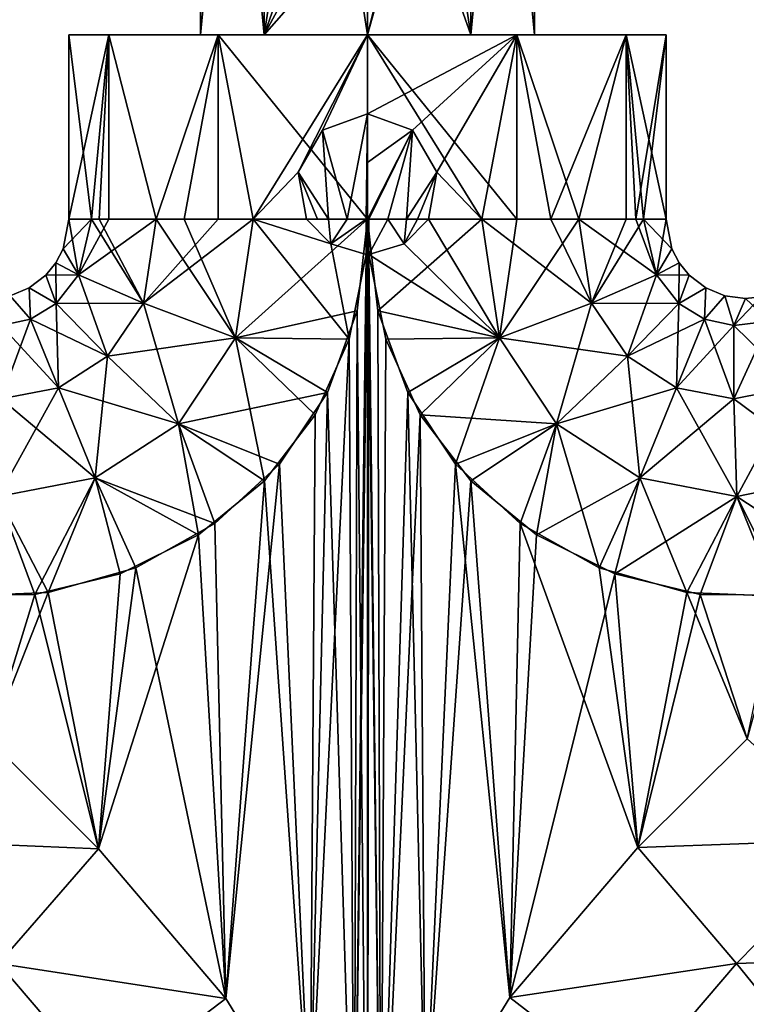
# Model space of a CAD drawing. Units: millimetres. Extents: x -97 to 97, y -10 to 206.
# Drawn here: x -20 to 22, y 65 to 121 of the extents above; entities that cross this region are included whole.
import ezdxf

# ---------------------------------------------------------------- set-up
doc = ezdxf.new("R2010")
doc.units = ezdxf.units.MM
doc.header["$LTSCALE"] = 127.314815
for name, color, linetype in [('285', 7, 'CONTINUOUS'), ('288', 7, 'CONTINUOUS'), ('289', 7, 'CONTINUOUS'), ('290', 7, 'CONTINUOUS'), ('291', 7, 'CONTINUOUS'), ('292', 7, 'CONTINUOUS'), ('293', 7, 'CONTINUOUS'), ('295', 7, 'CONTINUOUS'), ('296', 7, 'CONTINUOUS'), ('297', 7, 'CONTINUOUS'), ('299', 7, 'CONTINUOUS'), ('301', 7, 'CONTINUOUS'), ('505', 7, 'CONTINUOUS'), ('506', 7, 'CONTINUOUS'), ('507', 7, 'CONTINUOUS'), ('508', 7, 'CONTINUOUS'), ('509', 7, 'CONTINUOUS'), ('510', 7, 'CONTINUOUS'), ('511', 7, 'CONTINUOUS'), ('517', 7, 'CONTINUOUS'), ('518', 7, 'CONTINUOUS')]:
    doc.layers.add(name, color=color, linetype=linetype)

msp = doc.modelspace()

# ---------------------------------------------------------------- linework, layer by layer
at = {"layer": '285', "color": 7, "linetype": 'Continuous', "true_color": 0xfffff2}
for points in [[(-17, 109.5), (-15.711, 109.5, 6.493), (-17, 120), (-17, 109.5)], [(-17, 120), (-15.711, 109.5, 6.493), (-14.723, 120, 8.499), (-17, 120)], [(-15.711, 109.5, 6.493), (-14.722, 109.5, 8.501), (-14.723, 120, 8.499), (-15.711, 109.5, 6.493)], [(-14.722, 109.5, 8.501), (-12.026, 109.5, 12.016), (-14.723, 120, 8.499), (-14.722, 109.5, 8.501)], [(-14.723, 120, 8.499), (-12.026, 109.5, 12.016), (-8.501, 120, 14.722), (-14.723, 120, 8.499)], [(-12.026, 109.5, 12.016), (-8.498, 109.5, 14.723), (-8.501, 120, 14.722), (-12.026, 109.5, 12.016)], [(-6.505, 109.5, 15.706), (0, 109.5, 17), (-8.501, 120, 14.722), (-6.505, 109.5, 15.706)], [(-8.501, 120, 14.722), (0, 109.5, 17), (0, 120, 17), (-8.501, 120, 14.722)], [(-8.498, 109.5, 14.723), (-6.505, 109.5, 15.706), (-8.501, 120, 14.722), (-8.498, 109.5, 14.723)], [(6.505, 109.5, 15.706), (8.499, 109.5, 14.723), (0, 120, 17), (6.505, 109.5, 15.706)], [(0, 120, 17), (8.499, 109.5, 14.723), (8.501, 120, 14.722), (0, 120, 17)], [(0, 109.5, 17), (6.505, 109.5, 15.706), (0, 120, 17), (0, 109.5, 17)], [(8.499, 109.5, 14.723), (12.025, 109.5, 12.016), (8.501, 120, 14.722), (8.499, 109.5, 14.723)], [(8.501, 120, 14.722), (12.025, 109.5, 12.016), (14.723, 120, 8.499), (8.501, 120, 14.722)], [(12.025, 109.5, 12.016), (14.723, 109.5, 8.499), (14.723, 120, 8.499), (12.025, 109.5, 12.016)], [(17, 109.5), (17, 120), (14.723, 120, 8.499), (17, 109.5)], [(15.711, 109.5, 6.493), (17, 109.5), (14.723, 120, 8.499), (15.711, 109.5, 6.493)], [(14.723, 109.5, 8.499), (15.711, 109.5, 6.493), (14.723, 120, 8.499), (14.723, 109.5, 8.499)]]:
    msp.add_3dface(points, dxfattribs=at)
at = {"layer": '288', "color": 7, "linetype": 'Continuous', "true_color": 0xfffff2}
for points in [[(-21.503, 79.833, 17), (-27.939, 74.188, 14.813), (-15.316, 73.669, 17), (-21.503, 79.833, 17)], [(-27.939, 74.188, 14.813), (-20.994, 67.134, 14.827), (-15.316, 73.669, 17), (-27.939, 74.188, 14.813)], [(-15.316, 73.669, 17), (-20.994, 67.134, 14.827), (-8.055, 65.145, 17), (-15.316, 73.669, 17)], [(-20.994, 67.134, 14.827), (-25.14, 62.03, 8.626), (-14.864, 59.954, 14.814), (-20.994, 67.134, 14.827)], [(-20.994, 67.134, 14.827), (-14.864, 59.954, 14.814), (-8.055, 65.145, 17), (-20.994, 67.134, 14.827)], [(-8.055, 65.145, 17), (-14.864, 59.954, 14.814), (-3.272, 57.318, 17), (-8.055, 65.145, 17)]]:
    msp.add_3dface(points, dxfattribs=at)
at = {"layer": '289', "color": 7, "linetype": 'Continuous', "true_color": 0xfffff2}
for points in [[(-15.711, 109.5, 6.493), (-17, 109.5), (-17.325, 107.821), (-15.711, 109.5, 6.493)], [(-15.711, 109.5, 6.493), (-17.325, 107.821), (-16.45, 106.335, 6.819), (-15.711, 109.5, 6.493)], [(-12.026, 109.5, 12.016), (-14.722, 109.5, 8.501), (-16.45, 106.335, 6.819), (-12.026, 109.5, 12.016)], [(-12.026, 109.5, 12.016), (-16.45, 106.335, 6.819), (-12.751, 104.729, 12.502), (-12.026, 109.5, 12.016)], [(-14.722, 109.5, 8.501), (-15.711, 109.5, 6.493), (-16.45, 106.335, 6.819), (-14.722, 109.5, 8.501)], [(-6.505, 109.5, 15.706), (-8.498, 109.5, 14.723), (-12.751, 104.729, 12.502), (-6.505, 109.5, 15.706)], [(-6.505, 109.5, 15.706), (-12.751, 104.729, 12.502), (-7.506, 102.74, 15.919), (-6.505, 109.5, 15.706)], [(-8.498, 109.5, 14.723), (-12.026, 109.5, 12.016), (-12.751, 104.729, 12.502), (-8.498, 109.5, 14.723)], [(0, 109.5, 17), (-6.505, 109.5, 15.706), (-7.506, 102.74, 15.919), (0, 109.5, 17)], [(0, 109.5, 17), (-7.506, 102.74, 15.919), (-0.592, 104.287, 17), (0, 109.5, 17)], [(-17.325, 107.821), (-17.743, 107.023), (-16.45, 106.335, 6.819), (-17.325, 107.821)], [(-17.743, 107.023), (-18.312, 106.324), (-16.45, 106.335, 6.819), (-17.743, 107.023)], [(-18.312, 106.324), (-19.25, 105.599), (-17.724, 104.713, 7.113), (-18.312, 106.324)], [(-16.45, 106.335, 6.819), (-18.312, 106.324), (-17.724, 104.713, 7.113), (-16.45, 106.335, 6.819)], [(-16.45, 106.335, 6.819), (-17.724, 104.713, 7.113), (-12.751, 104.729, 12.502), (-16.45, 106.335, 6.819)], [(-19.25, 105.599), (-20.341, 105.144), (-19.177, 103.813, 7.226), (-19.25, 105.599)], [(-17.724, 104.713, 7.113), (-19.25, 105.599), (-19.177, 103.813, 7.226), (-17.724, 104.713, 7.113)], [(-19.177, 103.813, 7.226), (-20.341, 105.144), (-20.842, 103.442, 7.11), (-19.177, 103.813, 7.226)], [(-17.724, 104.713, 7.113), (-19.177, 103.813, 7.226), (-14.799, 101.713, 12.878), (-17.724, 104.713, 7.113)], [(-12.751, 104.729, 12.502), (-17.724, 104.713, 7.113), (-14.799, 101.713, 12.878), (-12.751, 104.729, 12.502)], [(-12.751, 104.729, 12.502), (-14.799, 101.713, 12.878), (-7.506, 102.74, 15.919), (-12.751, 104.729, 12.502)], [(-0.592, 104.287, 17), (-7.506, 102.74, 15.919), (-2.285, 99.636, 17), (-0.592, 104.287, 17)], [(-19.177, 103.813, 7.226), (-20.842, 103.442, 7.11), (-17.589, 99.91, 13.016), (-19.177, 103.813, 7.226)], [(-14.799, 101.713, 12.878), (-19.177, 103.813, 7.226), (-17.589, 99.91, 13.016), (-14.799, 101.713, 12.878)], [(-17.589, 99.91, 13.016), (-20.842, 103.442, 7.11), (-20.848, 99.271, 12.875), (-17.589, 99.91, 13.016)], [(-7.506, 102.74, 15.919), (-14.799, 101.713, 12.878), (-10.762, 97.85, 16.075), (-7.506, 102.74, 15.919)], [(-7.506, 102.74, 15.919), (-10.762, 97.85, 16.075), (-2.285, 99.636, 17), (-7.506, 102.74, 15.919)], [(-14.799, 101.713, 12.878), (-17.589, 99.91, 13.016), (-10.762, 97.85, 16.075), (-14.799, 101.713, 12.878)], [(-17.589, 99.91, 13.016), (-20.848, 99.271, 12.875), (-15.491, 94.783, 16.132), (-17.589, 99.91, 13.016)], [(-10.762, 97.85, 16.075), (-17.589, 99.91, 13.016), (-15.491, 94.783, 16.132), (-10.762, 97.85, 16.075)], [(-15.491, 94.783, 16.132), (-20.848, 99.271, 12.875), (-21.027, 93.71, 16.074), (-15.491, 94.783, 16.132)], [(-2.285, 99.636, 17), (-10.762, 97.85, 16.075), (-5.003, 95.562, 17), (-2.285, 99.636, 17)], [(-10.762, 97.85, 16.075), (-15.491, 94.783, 16.132), (-8.686, 92.172, 17), (-10.762, 97.85, 16.075)], [(-5.003, 95.562, 17), (-10.762, 97.85, 16.075), (-8.686, 92.172, 17), (-5.003, 95.562, 17)], [(-15.491, 94.783, 16.132), (-21.027, 93.71, 16.074), (-18.181, 88.255, 17), (-15.491, 94.783, 16.132)], [(-13.182, 89.666, 17), (-15.491, 94.783, 16.132), (-18.181, 88.255, 17), (-13.182, 89.666, 17)], [(-8.686, 92.172, 17), (-15.491, 94.783, 16.132), (-13.182, 89.666, 17), (-8.686, 92.172, 17)], [(-18.181, 88.255, 17), (-21.027, 93.71, 16.074), (-23.29, 88.047, 17), (-18.181, 88.255, 17)]]:
    msp.add_3dface(points, dxfattribs=at)
at = {"layer": '290', "color": 7, "linetype": 'Continuous', "true_color": 0xfffff2}
for points in [[(21.604, 79.93, 17), (15.388, 73.745, 17), (27.939, 74.188, 14.813), (21.604, 79.93, 17)], [(27.939, 74.188, 14.813), (15.388, 73.745, 17), (20.994, 67.134, 14.827), (27.939, 74.188, 14.813)], [(27.939, 74.188, 14.813), (20.994, 67.134, 14.827), (30.449, 67.456, 8.625), (27.939, 74.188, 14.813)], [(15.388, 73.745, 17), (8.094, 65.197, 17), (20.994, 67.134, 14.827), (15.388, 73.745, 17)], [(30.449, 67.456, 8.625), (20.994, 67.134, 14.827), (25.14, 62.03, 8.626), (30.449, 67.456, 8.625)], [(20.994, 67.134, 14.827), (8.094, 65.197, 17), (14.864, 59.954, 14.814), (20.994, 67.134, 14.827)], [(20.994, 67.134, 14.827), (14.864, 59.954, 14.814), (25.14, 62.03, 8.626), (20.994, 67.134, 14.827)], [(8.094, 65.197, 17), (3.287, 57.35, 17), (14.864, 59.954, 14.814), (8.094, 65.197, 17)]]:
    msp.add_3dface(points, dxfattribs=at)
at = {"layer": '291', "color": 7, "linetype": 'Continuous', "true_color": 0xfffff2}
for points in [[(6.505, 109.5, 15.706), (0, 109.5, 17), (0.592, 104.287, 17), (6.505, 109.5, 15.706)], [(6.505, 109.5, 15.706), (0.592, 104.287, 17), (7.506, 102.74, 15.919), (6.505, 109.5, 15.706)], [(8.499, 109.5, 14.723), (6.505, 109.5, 15.706), (7.506, 102.74, 15.919), (8.499, 109.5, 14.723)], [(12.025, 109.5, 12.016), (8.499, 109.5, 14.723), (7.506, 102.74, 15.919), (12.025, 109.5, 12.016)], [(12.025, 109.5, 12.016), (7.506, 102.74, 15.919), (12.751, 104.729, 12.502), (12.025, 109.5, 12.016)], [(14.723, 109.5, 8.499), (12.025, 109.5, 12.016), (12.751, 104.729, 12.502), (14.723, 109.5, 8.499)], [(15.711, 109.5, 6.493), (14.723, 109.5, 8.499), (12.751, 104.729, 12.502), (15.711, 109.5, 6.493)], [(16.45, 106.335, 6.819), (15.711, 109.5, 6.493), (12.751, 104.729, 12.502), (16.45, 106.335, 6.819)], [(17, 109.5), (15.711, 109.5, 6.493), (16.45, 106.335, 6.819), (17, 109.5)], [(17.325, 107.821), (17, 109.5), (16.45, 106.335, 6.819), (17.325, 107.821)], [(17.743, 107.023), (17.325, 107.821), (16.45, 106.335, 6.819), (17.743, 107.023)], [(17.724, 104.713, 7.113), (17.743, 107.023), (16.45, 106.335, 6.819), (17.724, 104.713, 7.113)], [(18.312, 106.324), (17.743, 107.023), (17.724, 104.713, 7.113), (18.312, 106.324)], [(16.45, 106.335, 6.819), (12.751, 104.729, 12.502), (14.799, 101.713, 12.878), (16.45, 106.335, 6.819)], [(17.724, 104.713, 7.113), (16.45, 106.335, 6.819), (14.799, 101.713, 12.878), (17.724, 104.713, 7.113)], [(19.25, 105.599), (18.312, 106.324), (17.724, 104.713, 7.113), (19.25, 105.599)], [(19.177, 103.813, 7.226), (19.25, 105.599), (17.724, 104.713, 7.113), (19.177, 103.813, 7.226)], [(20.341, 105.144), (19.25, 105.599), (19.177, 103.813, 7.226), (20.341, 105.144)], [(20.842, 103.442, 7.11), (20.341, 105.144), (19.177, 103.813, 7.226), (20.842, 103.442, 7.11)], [(21.511, 104.99), (20.341, 105.144), (20.842, 103.442, 7.11), (21.511, 104.99)], [(22.87, 103.698, 6.817), (21.511, 104.99), (20.842, 103.442, 7.11), (22.87, 103.698, 6.817)], [(22.401, 105.078), (21.511, 104.99), (22.87, 103.698, 6.817), (22.401, 105.078)], [(0.592, 104.287, 17), (2.285, 99.636, 17), (7.506, 102.74, 15.919), (0.592, 104.287, 17)], [(7.506, 102.74, 15.919), (10.762, 97.85, 16.075), (12.751, 104.729, 12.502), (7.506, 102.74, 15.919)], [(12.751, 104.729, 12.502), (10.762, 97.85, 16.075), (14.799, 101.713, 12.878), (12.751, 104.729, 12.502)], [(17.724, 104.713, 7.113), (14.799, 101.713, 12.878), (17.589, 99.91, 13.016), (17.724, 104.713, 7.113)], [(19.177, 103.813, 7.226), (17.724, 104.713, 7.113), (17.589, 99.91, 13.016), (19.177, 103.813, 7.226)], [(19.177, 103.813, 7.226), (17.589, 99.91, 13.016), (20.848, 99.271, 12.875), (19.177, 103.813, 7.226)], [(20.842, 103.442, 7.11), (19.177, 103.813, 7.226), (20.848, 99.271, 12.875), (20.842, 103.442, 7.11)], [(22.87, 103.698, 6.817), (20.842, 103.442, 7.11), (24.396, 99.98, 12.5), (22.87, 103.698, 6.817)], [(20.842, 103.442, 7.11), (20.848, 99.271, 12.875), (24.396, 99.98, 12.5), (20.842, 103.442, 7.11)], [(2.285, 99.636, 17), (5.003, 95.562, 17), (7.506, 102.74, 15.919), (2.285, 99.636, 17)], [(7.506, 102.74, 15.919), (5.003, 95.562, 17), (10.762, 97.85, 16.075), (7.506, 102.74, 15.919)], [(10.762, 97.85, 16.075), (15.491, 94.783, 16.132), (14.799, 101.713, 12.878), (10.762, 97.85, 16.075)], [(14.799, 101.713, 12.878), (15.491, 94.783, 16.132), (17.589, 99.91, 13.016), (14.799, 101.713, 12.878)], [(15.491, 94.783, 16.132), (21.027, 93.71, 16.074), (17.589, 99.91, 13.016), (15.491, 94.783, 16.132)], [(17.589, 99.91, 13.016), (21.027, 93.71, 16.074), (20.848, 99.271, 12.875), (17.589, 99.91, 13.016)], [(20.848, 99.271, 12.875), (26.742, 94.903, 15.918), (24.396, 99.98, 12.5), (20.848, 99.271, 12.875)], [(21.027, 93.71, 16.074), (26.742, 94.903, 15.918), (20.848, 99.271, 12.875), (21.027, 93.71, 16.074)], [(5.003, 95.562, 17), (8.686, 92.172, 17), (10.762, 97.85, 16.075), (5.003, 95.562, 17)], [(8.686, 92.172, 17), (13.182, 89.666, 17), (10.762, 97.85, 16.075), (8.686, 92.172, 17)], [(10.762, 97.85, 16.075), (13.182, 89.666, 17), (15.491, 94.783, 16.132), (10.762, 97.85, 16.075)], [(13.182, 89.666, 17), (18.181, 88.255, 17), (15.491, 94.783, 16.132), (13.182, 89.666, 17)], [(15.491, 94.783, 16.132), (18.181, 88.255, 17), (21.027, 93.71, 16.074), (15.491, 94.783, 16.132)], [(21.027, 93.71, 16.074), (28.185, 89.016, 17), (26.742, 94.903, 15.918), (21.027, 93.71, 16.074)], [(18.181, 88.255, 17), (23.29, 88.047, 17), (21.027, 93.71, 16.074), (18.181, 88.255, 17)], [(23.29, 88.047, 17), (28.185, 89.016, 17), (21.027, 93.71, 16.074), (23.29, 88.047, 17)]]:
    msp.add_3dface(points, dxfattribs=at)
at = {"layer": '292', "color": 7, "linetype": 'Continuous', "true_color": 0xfffff2}
for points in [[(0, 43.7, 17), (0, 109.5, 17), (-0.592, 104.287, 17), (0, 43.7, 17)], [(0, 109.5, 17), (0, 43.7, 17), (0.759, 50.288, 17), (0, 109.5, 17)], [(0, 109.5, 17), (0.759, 50.288, 17), (0.592, 104.287, 17), (0, 109.5, 17)], [(-0.756, 50.274, 17), (-0.592, 104.287, 17), (-2.285, 99.636, 17), (-0.756, 50.274, 17)], [(-0.756, 50.274, 17), (0, 43.7, 17), (-0.592, 104.287, 17), (-0.756, 50.274, 17)], [(0.759, 50.288, 17), (2.285, 99.636, 17), (0.592, 104.287, 17), (0.759, 50.288, 17)], [(-3.272, 57.318, 17), (-2.285, 99.636, 17), (-5.003, 95.562, 17), (-3.272, 57.318, 17)], [(-3.272, 57.318, 17), (-0.756, 50.274, 17), (-2.285, 99.636, 17), (-3.272, 57.318, 17)], [(0.759, 50.288, 17), (3.287, 57.35, 17), (2.285, 99.636, 17), (0.759, 50.288, 17)], [(3.287, 57.35, 17), (5.003, 95.562, 17), (2.285, 99.636, 17), (3.287, 57.35, 17)], [(-8.055, 65.145, 17), (-5.003, 95.562, 17), (-8.686, 92.172, 17), (-8.055, 65.145, 17)], [(-8.055, 65.145, 17), (-3.272, 57.318, 17), (-5.003, 95.562, 17), (-8.055, 65.145, 17)], [(3.287, 57.35, 17), (8.094, 65.197, 17), (5.003, 95.562, 17), (3.287, 57.35, 17)], [(8.094, 65.197, 17), (8.686, 92.172, 17), (5.003, 95.562, 17), (8.094, 65.197, 17)], [(-8.055, 65.145, 17), (-8.686, 92.172, 17), (-13.182, 89.666, 17), (-8.055, 65.145, 17)], [(8.094, 65.197, 17), (15.388, 73.745, 17), (8.686, 92.172, 17), (8.094, 65.197, 17)], [(15.388, 73.745, 17), (13.182, 89.666, 17), (8.686, 92.172, 17), (15.388, 73.745, 17)], [(-15.316, 73.669, 17), (-13.182, 89.666, 17), (-18.181, 88.255, 17), (-15.316, 73.669, 17)], [(-15.316, 73.669, 17), (-8.055, 65.145, 17), (-13.182, 89.666, 17), (-15.316, 73.669, 17)], [(15.388, 73.745, 17), (18.181, 88.255, 17), (13.182, 89.666, 17), (15.388, 73.745, 17)], [(-21.503, 79.833, 17), (-18.181, 88.255, 17), (-23.29, 88.047, 17), (-21.503, 79.833, 17)], [(-21.503, 79.833, 17), (-15.316, 73.669, 17), (-18.181, 88.255, 17), (-21.503, 79.833, 17)], [(15.388, 73.745, 17), (21.604, 79.93, 17), (18.181, 88.255, 17), (15.388, 73.745, 17)], [(21.604, 79.93, 17), (23.29, 88.047, 17), (18.181, 88.255, 17), (21.604, 79.93, 17)]]:
    msp.add_3dface(points, dxfattribs=at)
at = {"layer": '293', "color": 7, "linetype": 'Continuous', "true_color": 0xfffff2}
for points in [[(-15.316, 73.669, -17), (-27.939, 74.188, -14.813), (-21.503, 79.833, -17), (-15.316, 73.669, -17)], [(-20.994, 67.134, -14.827), (-27.939, 74.188, -14.813), (-15.316, 73.669, -17), (-20.994, 67.134, -14.827)], [(-8.055, 65.145, -17), (-20.994, 67.134, -14.827), (-15.316, 73.669, -17), (-8.055, 65.145, -17)], [(-14.864, 59.954, -14.814), (-25.14, 62.03, -8.626), (-20.994, 67.134, -14.827), (-14.864, 59.954, -14.814)], [(-14.864, 59.954, -14.814), (-20.994, 67.134, -14.827), (-8.055, 65.145, -17), (-14.864, 59.954, -14.814)], [(-3.272, 57.318, -17), (-14.864, 59.954, -14.814), (-8.055, 65.145, -17), (-3.272, 57.318, -17)]]:
    msp.add_3dface(points, dxfattribs=at)
at = {"layer": '295', "color": 7, "linetype": 'Continuous', "true_color": 0xfffff2}
for points in [[(-17.325, 107.821), (-17, 109.5), (-16.45, 106.335, -6.819), (-17.325, 107.821)], [(-16.45, 106.335, -6.819), (-17, 109.5), (-15.711, 109.5, -6.493), (-16.45, 106.335, -6.819)], [(-16.45, 106.335, -6.819), (-15.711, 109.5, -6.493), (-12.751, 104.729, -12.502), (-16.45, 106.335, -6.819)], [(-15.711, 109.5, -6.493), (-15.269, 109.5, -7.475), (-12.751, 104.729, -12.502), (-15.711, 109.5, -6.493)], [(-12.751, 104.729, -12.502), (-15.269, 109.5, -7.475), (-12.025, 109.5, -12.016), (-12.751, 104.729, -12.502)], [(-7.506, 102.74, -15.919), (-12.751, 104.729, -12.502), (-12.025, 109.5, -12.016), (-7.506, 102.74, -15.919)], [(-7.506, 102.74, -15.919), (-12.025, 109.5, -12.016), (-10.428, 109.5, -13.426), (-7.506, 102.74, -15.919)], [(-6.504, 109.5, -15.706), (-7.506, 102.74, -15.919), (-10.428, 109.5, -13.426), (-6.504, 109.5, -15.706)], [(-7.506, 102.74, -15.919), (-6.504, 109.5, -15.706), (-1.041, 102.668, -17), (-7.506, 102.74, -15.919)], [(-3.464, 109.5, -16.643), (-2.096, 108.093, -16.876), (-6.504, 109.5, -15.706), (-3.464, 109.5, -16.643)], [(-6.504, 109.5, -15.706), (-2.096, 108.093, -16.876), (-1.041, 102.668, -17), (-6.504, 109.5, -15.706)], [(-17.743, 107.023), (-17.325, 107.821), (-16.45, 106.335, -6.819), (-17.743, 107.023)], [(-2.096, 108.093, -16.876), (-0.084, 107.501, -17), (-1.041, 102.668, -17), (-2.096, 108.093, -16.876)], [(-18.312, 106.324), (-17.743, 107.023), (-17.724, 104.713, -7.113), (-18.312, 106.324)], [(-17.724, 104.713, -7.113), (-17.743, 107.023), (-16.45, 106.335, -6.819), (-17.724, 104.713, -7.113)], [(-19.25, 105.599), (-18.312, 106.324), (-17.724, 104.713, -7.113), (-19.25, 105.599)], [(-17.724, 104.713, -7.113), (-16.45, 106.335, -6.819), (-14.799, 101.713, -12.878), (-17.724, 104.713, -7.113)], [(-14.799, 101.713, -12.878), (-16.45, 106.335, -6.819), (-12.751, 104.729, -12.502), (-14.799, 101.713, -12.878)], [(-20.341, 105.144), (-19.25, 105.599), (-19.177, 103.813, -7.226), (-20.341, 105.144)], [(-19.177, 103.813, -7.226), (-19.25, 105.599), (-17.724, 104.713, -7.113), (-19.177, 103.813, -7.226)], [(-20.842, 103.442, -7.11), (-20.341, 105.144), (-19.177, 103.813, -7.226), (-20.842, 103.442, -7.11)], [(-19.177, 103.813, -7.226), (-17.724, 104.713, -7.113), (-17.589, 99.91, -13.016), (-19.177, 103.813, -7.226)], [(-17.589, 99.91, -13.016), (-17.724, 104.713, -7.113), (-14.799, 101.713, -12.878), (-17.589, 99.91, -13.016)], [(-10.762, 97.85, -16.075), (-14.799, 101.713, -12.878), (-12.751, 104.729, -12.502), (-10.762, 97.85, -16.075)], [(-7.506, 102.74, -15.919), (-10.762, 97.85, -16.075), (-12.751, 104.729, -12.502), (-7.506, 102.74, -15.919)], [(-20.842, 103.442, -7.11), (-19.177, 103.813, -7.226), (-20.848, 99.271, -12.875), (-20.842, 103.442, -7.11)], [(-20.848, 99.271, -12.875), (-19.177, 103.813, -7.226), (-17.589, 99.91, -13.016), (-20.848, 99.271, -12.875)], [(-10.762, 97.85, -16.075), (-7.506, 102.74, -15.919), (-5.872, 94.608, -17), (-10.762, 97.85, -16.075)], [(-5.872, 94.608, -17), (-7.506, 102.74, -15.919), (-2.988, 98.362, -17), (-5.872, 94.608, -17)], [(-2.988, 98.362, -17), (-7.506, 102.74, -15.919), (-1.041, 102.668, -17), (-2.988, 98.362, -17)], [(-15.491, 94.783, -16.132), (-17.589, 99.91, -13.016), (-14.799, 101.713, -12.878), (-15.491, 94.783, -16.132)], [(-10.762, 97.85, -16.075), (-15.491, 94.783, -16.132), (-14.799, 101.713, -12.878), (-10.762, 97.85, -16.075)], [(-15.491, 94.783, -16.132), (-21.027, 93.71, -16.074), (-17.589, 99.91, -13.016), (-15.491, 94.783, -16.132)], [(-21.027, 93.71, -16.074), (-20.848, 99.271, -12.875), (-17.589, 99.91, -13.016), (-21.027, 93.71, -16.074)], [(-15.491, 94.783, -16.132), (-10.762, 97.85, -16.075), (-9.626, 91.529, -17), (-15.491, 94.783, -16.132)], [(-9.626, 91.529, -17), (-10.762, 97.85, -16.075), (-5.872, 94.608, -17), (-9.626, 91.529, -17)], [(-21.027, 93.71, -16.074), (-15.491, 94.783, -16.132), (-18.94, 88.148, -17), (-21.027, 93.71, -16.074)], [(-18.94, 88.148, -17), (-15.491, 94.783, -16.132), (-14.082, 89.317, -17), (-18.94, 88.148, -17)], [(-14.082, 89.317, -17), (-15.491, 94.783, -16.132), (-9.626, 91.529, -17), (-14.082, 89.317, -17)], [(-23.849, 88.097, -17), (-21.027, 93.71, -16.074), (-18.94, 88.148, -17), (-23.849, 88.097, -17)]]:
    msp.add_3dface(points, dxfattribs=at)
at = {"layer": '296', "color": 7, "linetype": 'Continuous', "true_color": 0xfffff2}
for points in [[(-17, 109.5), (-17, 120), (-14.723, 120, -8.499), (-17, 109.5)], [(-15.711, 109.5, -6.493), (-17, 109.5), (-14.723, 120, -8.499), (-15.711, 109.5, -6.493)], [(-15.269, 109.5, -7.475), (-15.711, 109.5, -6.493), (-14.723, 120, -8.499), (-15.269, 109.5, -7.475)], [(-12.025, 109.5, -12.016), (-15.269, 109.5, -7.475), (-14.723, 120, -8.499), (-12.025, 109.5, -12.016)], [(-8.501, 120, -14.722), (-12.025, 109.5, -12.016), (-14.723, 120, -8.499), (-8.501, 120, -14.722)], [(-10.428, 109.5, -13.426), (-12.025, 109.5, -12.016), (-8.501, 120, -14.722), (-10.428, 109.5, -13.426)], [(-6.504, 109.5, -15.706), (-10.428, 109.5, -13.426), (-8.501, 120, -14.722), (-6.504, 109.5, -15.706)], [(0, 120, -17), (-6.504, 109.5, -15.706), (-8.501, 120, -14.722), (0, 120, -17)], [(-6.504, 109.5, -15.706), (0, 120, -17), (-3.943, 112.184, -16.537), (-6.504, 109.5, -15.706)], [(-3.943, 112.184, -16.537), (0, 120, -17), (-2.566, 114.566, -16.805), (-3.943, 112.184, -16.537)], [(-2.566, 114.566, -16.805), (0, 120, -17), (0, 115.5, -17), (-2.566, 114.566, -16.805)], [(0, 120, -17), (8.501, 120, -14.722), (0, 115.5, -17), (0, 120, -17)], [(0, 115.5, -17), (8.501, 120, -14.722), (2.566, 114.566, -16.805), (0, 115.5, -17)], [(2.566, 114.566, -16.805), (8.501, 120, -14.722), (3.943, 112.184, -16.537), (2.566, 114.566, -16.805)], [(8.501, 120, -14.722), (6.505, 109.5, -15.706), (3.943, 112.184, -16.537), (8.501, 120, -14.722)], [(10.429, 109.5, -13.426), (6.505, 109.5, -15.706), (8.501, 120, -14.722), (10.429, 109.5, -13.426)], [(14.723, 120, -8.499), (10.429, 109.5, -13.426), (8.501, 120, -14.722), (14.723, 120, -8.499)], [(12.025, 109.5, -12.017), (10.429, 109.5, -13.426), (14.723, 120, -8.499), (12.025, 109.5, -12.017)], [(15.269, 109.5, -7.473), (12.025, 109.5, -12.017), (14.723, 120, -8.499), (15.269, 109.5, -7.473)], [(17, 120), (15.269, 109.5, -7.473), (14.723, 120, -8.499), (17, 120)], [(15.269, 109.5, -7.473), (17, 120), (15.711, 109.5, -6.493), (15.269, 109.5, -7.473)], [(17, 120), (17, 109.5), (15.711, 109.5, -6.493), (17, 120)], [(-3.464, 109.5, -16.643), (-6.504, 109.5, -15.706), (-3.943, 112.184, -16.537), (-3.464, 109.5, -16.643)], [(6.505, 109.5, -15.706), (3.464, 109.5, -16.643), (3.943, 112.184, -16.537), (6.505, 109.5, -15.706)]]:
    msp.add_3dface(points, dxfattribs=at)
at = {"layer": '297', "color": 7, "linetype": 'Continuous', "true_color": 0xfffff2}
for points in [[(2.094, 108.092, -16.876), (3.464, 109.5, -16.643), (7.506, 102.74, -15.919), (2.094, 108.092, -16.876)], [(3.464, 109.5, -16.643), (6.505, 109.5, -15.706), (7.506, 102.74, -15.919), (3.464, 109.5, -16.643)], [(6.505, 109.5, -15.706), (10.429, 109.5, -13.426), (12.751, 104.729, -12.502), (6.505, 109.5, -15.706)], [(7.506, 102.74, -15.919), (6.505, 109.5, -15.706), (12.751, 104.729, -12.502), (7.506, 102.74, -15.919)], [(10.429, 109.5, -13.426), (12.025, 109.5, -12.017), (12.751, 104.729, -12.502), (10.429, 109.5, -13.426)], [(12.025, 109.5, -12.017), (15.269, 109.5, -7.473), (16.45, 106.335, -6.819), (12.025, 109.5, -12.017)], [(12.751, 104.729, -12.502), (12.025, 109.5, -12.017), (16.45, 106.335, -6.819), (12.751, 104.729, -12.502)], [(15.269, 109.5, -7.473), (15.711, 109.5, -6.493), (16.45, 106.335, -6.819), (15.269, 109.5, -7.473)], [(17, 109.5), (17.325, 107.821), (15.711, 109.5, -6.493), (17, 109.5)], [(15.711, 109.5, -6.493), (17.325, 107.821), (16.45, 106.335, -6.819), (15.711, 109.5, -6.493)], [(0.084, 107.501, -17), (2.094, 108.092, -16.876), (7.506, 102.74, -15.919), (0.084, 107.501, -17)], [(17.325, 107.821), (17.743, 107.023), (16.45, 106.335, -6.819), (17.325, 107.821)], [(1.041, 102.668, -17), (0.084, 107.501, -17), (7.506, 102.74, -15.919), (1.041, 102.668, -17)], [(17.743, 107.023), (18.312, 106.324), (16.45, 106.335, -6.819), (17.743, 107.023)], [(17.724, 104.713, -7.113), (12.751, 104.729, -12.502), (16.45, 106.335, -6.819), (17.724, 104.713, -7.113)], [(18.312, 106.324), (17.724, 104.713, -7.113), (16.45, 106.335, -6.819), (18.312, 106.324)], [(18.312, 106.324), (19.25, 105.599), (17.724, 104.713, -7.113), (18.312, 106.324)], [(19.25, 105.599), (19.177, 103.813, -7.226), (17.724, 104.713, -7.113), (19.25, 105.599)], [(19.25, 105.599), (20.341, 105.144), (19.177, 103.813, -7.226), (19.25, 105.599)], [(20.341, 105.144), (20.842, 103.442, -7.11), (19.177, 103.813, -7.226), (20.341, 105.144)], [(20.341, 105.144), (21.511, 104.99), (20.842, 103.442, -7.11), (20.341, 105.144)], [(21.511, 104.99), (22.401, 105.078), (20.842, 103.442, -7.11), (21.511, 104.99)], [(22.401, 105.078), (22.87, 103.698, -6.817), (20.842, 103.442, -7.11), (22.401, 105.078)], [(14.799, 101.713, -12.878), (7.506, 102.74, -15.919), (12.751, 104.729, -12.502), (14.799, 101.713, -12.878)], [(14.799, 101.713, -12.878), (12.751, 104.729, -12.502), (17.724, 104.713, -7.113), (14.799, 101.713, -12.878)], [(19.177, 103.813, -7.226), (14.799, 101.713, -12.878), (17.724, 104.713, -7.113), (19.177, 103.813, -7.226)], [(17.589, 99.91, -13.016), (14.799, 101.713, -12.878), (19.177, 103.813, -7.226), (17.589, 99.91, -13.016)], [(20.842, 103.442, -7.11), (17.589, 99.91, -13.016), (19.177, 103.813, -7.226), (20.842, 103.442, -7.11)], [(22.87, 103.698, -6.817), (20.848, 99.271, -12.875), (20.842, 103.442, -7.11), (22.87, 103.698, -6.817)], [(24.396, 99.98, -12.5), (20.848, 99.271, -12.875), (22.87, 103.698, -6.817), (24.396, 99.98, -12.5)], [(20.848, 99.271, -12.875), (17.589, 99.91, -13.016), (20.842, 103.442, -7.11), (20.848, 99.271, -12.875)], [(2.988, 98.362, -17), (1.041, 102.668, -17), (7.506, 102.74, -15.919), (2.988, 98.362, -17)], [(10.762, 97.85, -16.075), (2.988, 98.362, -17), (7.506, 102.74, -15.919), (10.762, 97.85, -16.075)], [(10.762, 97.85, -16.075), (7.506, 102.74, -15.919), (14.799, 101.713, -12.878), (10.762, 97.85, -16.075)], [(17.589, 99.91, -13.016), (10.762, 97.85, -16.075), (14.799, 101.713, -12.878), (17.589, 99.91, -13.016)], [(15.491, 94.783, -16.132), (10.762, 97.85, -16.075), (17.589, 99.91, -13.016), (15.491, 94.783, -16.132)], [(20.848, 99.271, -12.875), (15.491, 94.783, -16.132), (17.589, 99.91, -13.016), (20.848, 99.271, -12.875)], [(24.396, 99.98, -12.5), (21.027, 93.71, -16.074), (20.848, 99.271, -12.875), (24.396, 99.98, -12.5)], [(26.742, 94.903, -15.918), (21.027, 93.71, -16.074), (24.396, 99.98, -12.5), (26.742, 94.903, -15.918)], [(21.027, 93.71, -16.074), (15.491, 94.783, -16.132), (20.848, 99.271, -12.875), (21.027, 93.71, -16.074)], [(5.872, 94.608, -17), (2.988, 98.362, -17), (10.762, 97.85, -16.075), (5.872, 94.608, -17)], [(9.626, 91.529, -17), (5.872, 94.608, -17), (10.762, 97.85, -16.075), (9.626, 91.529, -17)], [(15.491, 94.783, -16.132), (9.626, 91.529, -17), (10.762, 97.85, -16.075), (15.491, 94.783, -16.132)], [(14.082, 89.317, -17), (9.626, 91.529, -17), (15.491, 94.783, -16.132), (14.082, 89.317, -17)], [(21.027, 93.71, -16.074), (14.082, 89.317, -17), (15.491, 94.783, -16.132), (21.027, 93.71, -16.074)], [(26.742, 94.903, -15.918), (23.849, 88.097, -17), (21.027, 93.71, -16.074), (26.742, 94.903, -15.918)], [(18.94, 88.148, -17), (14.082, 89.317, -17), (21.027, 93.71, -16.074), (18.94, 88.148, -17)], [(23.849, 88.097, -17), (18.94, 88.148, -17), (21.027, 93.71, -16.074), (23.849, 88.097, -17)]]:
    msp.add_3dface(points, dxfattribs=at)
at = {"layer": '299', "color": 7, "linetype": 'Continuous', "true_color": 0xfffff2}
for points in [[(21.604, 79.93, -17), (27.939, 74.188, -14.813), (15.388, 73.745, -17), (21.604, 79.93, -17)], [(27.939, 74.188, -14.813), (20.994, 67.134, -14.827), (15.388, 73.745, -17), (27.939, 74.188, -14.813)], [(27.939, 74.188, -14.813), (30.449, 67.456, -8.625), (20.994, 67.134, -14.827), (27.939, 74.188, -14.813)], [(15.388, 73.745, -17), (20.994, 67.134, -14.827), (8.094, 65.197, -17), (15.388, 73.745, -17)], [(30.449, 67.456, -8.625), (25.14, 62.03, -8.626), (20.994, 67.134, -14.827), (30.449, 67.456, -8.625)], [(20.994, 67.134, -14.827), (14.864, 59.954, -14.814), (8.094, 65.197, -17), (20.994, 67.134, -14.827)], [(20.994, 67.134, -14.827), (25.14, 62.03, -8.626), (14.864, 59.954, -14.814), (20.994, 67.134, -14.827)], [(8.094, 65.197, -17), (14.864, 59.954, -14.814), (3.287, 57.35, -17), (8.094, 65.197, -17)]]:
    msp.add_3dface(points, dxfattribs=at)
at = {"layer": '301', "color": 7, "linetype": 'Continuous', "true_color": 0xfffff2}
for points in [[(-0.084, 107.501, -17), (-0.756, 50.274, -17), (-1.041, 102.668, -17), (-0.084, 107.501, -17)], [(0, 107.5, -17), (-0.756, 50.274, -17), (-0.084, 107.501, -17), (0, 107.5, -17)], [(0, 43.7, -17), (-0.756, 50.274, -17), (0, 107.5, -17), (0, 43.7, -17)], [(0, 43.7, -17), (0.084, 107.501, -17), (0.759, 50.288, -17), (0, 43.7, -17)], [(0, 43.7, -17), (0, 107.5, -17), (0.084, 107.501, -17), (0, 43.7, -17)], [(0.084, 107.501, -17), (1.041, 102.668, -17), (0.759, 50.288, -17), (0.084, 107.501, -17)], [(-0.756, 50.274, -17), (-3.272, 57.318, -17), (-1.041, 102.668, -17), (-0.756, 50.274, -17)], [(-3.272, 57.318, -17), (-2.988, 98.362, -17), (-1.041, 102.668, -17), (-3.272, 57.318, -17)], [(1.041, 102.668, -17), (2.988, 98.362, -17), (0.759, 50.288, -17), (1.041, 102.668, -17)], [(-3.272, 57.318, -17), (-5.872, 94.608, -17), (-2.988, 98.362, -17), (-3.272, 57.318, -17)], [(2.988, 98.362, -17), (3.287, 57.35, -17), (0.759, 50.288, -17), (2.988, 98.362, -17)], [(2.988, 98.362, -17), (5.872, 94.608, -17), (3.287, 57.35, -17), (2.988, 98.362, -17)], [(-8.055, 65.145, -17), (-9.626, 91.529, -17), (-5.872, 94.608, -17), (-8.055, 65.145, -17)], [(-3.272, 57.318, -17), (-8.055, 65.145, -17), (-5.872, 94.608, -17), (-3.272, 57.318, -17)], [(5.872, 94.608, -17), (8.094, 65.197, -17), (3.287, 57.35, -17), (5.872, 94.608, -17)], [(5.872, 94.608, -17), (9.626, 91.529, -17), (8.094, 65.197, -17), (5.872, 94.608, -17)], [(-8.055, 65.145, -17), (-15.316, 73.669, -17), (-9.626, 91.529, -17), (-8.055, 65.145, -17)], [(-15.316, 73.669, -17), (-14.082, 89.317, -17), (-9.626, 91.529, -17), (-15.316, 73.669, -17)], [(9.626, 91.529, -17), (14.082, 89.317, -17), (8.094, 65.197, -17), (9.626, 91.529, -17)], [(-15.316, 73.669, -17), (-18.94, 88.148, -17), (-14.082, 89.317, -17), (-15.316, 73.669, -17)], [(14.082, 89.317, -17), (15.388, 73.745, -17), (8.094, 65.197, -17), (14.082, 89.317, -17)], [(14.082, 89.317, -17), (18.94, 88.148, -17), (15.388, 73.745, -17), (14.082, 89.317, -17)], [(-21.503, 79.833, -17), (-23.849, 88.097, -17), (-18.94, 88.148, -17), (-21.503, 79.833, -17)], [(-15.316, 73.669, -17), (-21.503, 79.833, -17), (-18.94, 88.148, -17), (-15.316, 73.669, -17)], [(18.94, 88.148, -17), (21.604, 79.93, -17), (15.388, 73.745, -17), (18.94, 88.148, -17)], [(18.94, 88.148, -17), (23.849, 88.097, -17), (21.604, 79.93, -17), (18.94, 88.148, -17)]]:
    msp.add_3dface(points, dxfattribs=at)
at = {"layer": '505', "color": 1, "linetype": 'Continuous'}
for points in [[(-9.51, 120, 3.092), (-9.51, 120, -3.092), (-17, 120), (-9.51, 120, 3.092)], [(-9.51, 120, 3.092), (-17, 120), (-14.723, 120, 8.499), (-9.51, 120, 3.092)], [(-9.51, 120, -3.092), (-5.878, 120, -8.089), (-17, 120), (-9.51, 120, -3.092)], [(-17, 120), (-5.878, 120, -8.089), (-14.723, 120, -8.499), (-17, 120)], [(-5.878, 120, -8.089), (0, 120, -10), (-14.723, 120, -8.499), (-5.878, 120, -8.089)], [(0, 120, -10), (8.501, 120, -14.722), (-14.723, 120, -8.499), (0, 120, -10)], [(0, 120, 10), (-5.878, 120, 8.089), (-14.723, 120, 8.499), (0, 120, 10)], [(0, 120, 10), (-14.723, 120, 8.499), (-8.501, 120, 14.722), (0, 120, 10)], [(-5.878, 120, 8.089), (-9.51, 120, 3.092), (-14.723, 120, 8.499), (-5.878, 120, 8.089)], [(8.501, 120, -14.722), (-8.501, 120, -14.722), (-14.723, 120, -8.499), (8.501, 120, -14.722)], [(0, 120, 10), (-8.501, 120, 14.722), (14.723, 120, 8.499), (0, 120, 10)], [(-8.501, 120, 14.722), (0, 120, 17), (8.501, 120, 14.722), (-8.501, 120, 14.722)], [(-8.501, 120, 14.722), (8.501, 120, 14.722), (14.723, 120, 8.499), (-8.501, 120, 14.722)], [(8.501, 120, -14.722), (0, 120, -17), (-8.501, 120, -14.722), (8.501, 120, -14.722)], [(0, 120, -10), (5.878, 120, -8.089), (14.723, 120, -8.499), (0, 120, -10)], [(0, 120, -10), (14.723, 120, -8.499), (8.501, 120, -14.722), (0, 120, -10)], [(5.878, 120, 8.089), (0, 120, 10), (14.723, 120, 8.499), (5.878, 120, 8.089)], [(5.878, 120, -8.089), (9.51, 120, -3.092), (14.723, 120, -8.499), (5.878, 120, -8.089)], [(9.51, 120, 3.092), (5.878, 120, 8.089), (17, 120), (9.51, 120, 3.092)], [(17, 120), (5.878, 120, 8.089), (14.723, 120, 8.499), (17, 120)], [(9.51, 120, -3.092), (9.51, 120, 3.092), (17, 120), (9.51, 120, -3.092)], [(9.51, 120, -3.092), (17, 120), (14.723, 120, -8.499), (9.51, 120, -3.092)]]:
    msp.add_3dface(points, dxfattribs=at)
at = {"layer": '506', "linetype": 'Continuous'}
for points in [[(0, 115.5, -17), (2.566, 114.566, -16.805), (0, 112.727, -16.999), (0, 115.5, -17)], [(0, 112.727, -16.999), (2.566, 114.566, -16.805), (0, 109.5, -16.996), (0, 112.727, -16.999)], [(0, 109.5, -16.996), (2.566, 114.566, -16.805), (0.07, 109.5, -16.996), (0, 109.5, -16.996)], [(0.07, 109.5, -16.996), (2.566, 114.566, -16.805), (1.154, 109.5, -16.958), (0.07, 109.5, -16.996)], [(1.154, 109.5, -16.958), (2.566, 114.566, -16.805), (2.223, 109.5, -16.853), (1.154, 109.5, -16.958)], [(2.566, 114.566, -16.805), (3.943, 112.184, -16.537), (2.223, 109.5, -16.853), (2.566, 114.566, -16.805)], [(2.223, 109.5, -16.853), (3.943, 112.184, -16.537), (2.849, 109.5, -16.759), (2.223, 109.5, -16.853)], [(3.943, 112.184, -16.537), (3.464, 109.5, -16.643), (2.849, 109.5, -16.759), (3.943, 112.184, -16.537)]]:
    msp.add_3dface(points, dxfattribs=at)
at = {"layer": '507', "linetype": 'Continuous'}
for points in [[(-2.566, 114.566, -16.805), (0, 115.5, -17), (-1.155, 109.5, -16.958), (-2.566, 114.566, -16.805)], [(0, 115.5, -17), (-0.07, 109.5, -16.996), (-1.155, 109.5, -16.958), (0, 115.5, -17)], [(0, 115.5, -17), (0, 112.727, -16.999), (-0.07, 109.5, -16.996), (0, 115.5, -17)], [(-3.943, 112.184, -16.537), (-2.566, 114.566, -16.805), (-2.226, 109.5, -16.852), (-3.943, 112.184, -16.537)], [(-2.226, 109.5, -16.852), (-2.566, 114.566, -16.805), (-1.155, 109.5, -16.958), (-2.226, 109.5, -16.852)], [(0, 109.5, -16.996), (-0.07, 109.5, -16.996), (0, 112.727, -16.999), (0, 109.5, -16.996)], [(-3.464, 109.5, -16.643), (-3.943, 112.184, -16.537), (-2.851, 109.5, -16.759), (-3.464, 109.5, -16.643)], [(-2.851, 109.5, -16.759), (-3.943, 112.184, -16.537), (-2.226, 109.5, -16.852), (-2.851, 109.5, -16.759)]]:
    msp.add_3dface(points, dxfattribs=at)
at = {"layer": '508', "linetype": 'Continuous'}
for points in [[(0.084, 107.501, -17), (0.07, 109.5, -16.996), (1.154, 109.5, -16.958), (0.084, 107.501, -17)], [(2.094, 108.092, -16.876), (0.084, 107.501, -17), (1.154, 109.5, -16.958), (2.094, 108.092, -16.876)], [(2.094, 108.092, -16.876), (1.154, 109.5, -16.958), (2.223, 109.5, -16.853), (2.094, 108.092, -16.876)], [(3.464, 109.5, -16.643), (2.094, 108.092, -16.876), (2.849, 109.5, -16.759), (3.464, 109.5, -16.643)], [(2.094, 108.092, -16.876), (2.223, 109.5, -16.853), (2.849, 109.5, -16.759), (2.094, 108.092, -16.876)]]:
    msp.add_3dface(points, dxfattribs=at)
at = {"layer": '509', "linetype": 'Continuous'}
for points in [[(0.084, 107.501, -17), (0, 109.5, -16.996), (0.07, 109.5, -16.996), (0.084, 107.501, -17)], [(0.084, 107.501, -17), (0, 107.5, -17), (0, 109.5, -16.996), (0.084, 107.501, -17)]]:
    msp.add_3dface(points, dxfattribs=at)
at = {"layer": '510', "linetype": 'Continuous'}
for points in [[(0, 107.5, -17), (-0.084, 107.501, -17), (-0.07, 109.5, -16.996), (0, 107.5, -17)], [(0, 107.5, -17), (-0.07, 109.5, -16.996), (0, 109.5, -16.996), (0, 107.5, -17)]]:
    msp.add_3dface(points, dxfattribs=at)
at = {"layer": '511', "linetype": 'Continuous'}
for points in [[(-2.096, 108.093, -16.876), (-3.464, 109.5, -16.643), (-2.226, 109.5, -16.852), (-2.096, 108.093, -16.876)], [(-3.464, 109.5, -16.643), (-2.851, 109.5, -16.759), (-2.226, 109.5, -16.852), (-3.464, 109.5, -16.643)], [(-2.096, 108.093, -16.876), (-2.226, 109.5, -16.852), (-1.155, 109.5, -16.958), (-2.096, 108.093, -16.876)], [(-0.084, 107.501, -17), (-2.096, 108.093, -16.876), (-0.07, 109.5, -16.996), (-0.084, 107.501, -17)], [(-0.07, 109.5, -16.996), (-2.096, 108.093, -16.876), (-1.155, 109.5, -16.958), (-0.07, 109.5, -16.996)]]:
    msp.add_3dface(points, dxfattribs=at)
at = {"layer": '517', "color": 254, "linetype": 'Continuous', "true_color": 0xc7d9f7}
for points in [[(-9.511, 157.9, -3.09), (-5.878, 157.9, -8.09), (-9.51, 120, -3.092), (-9.511, 157.9, -3.09)], [(-9.511, 157.9, 3.09), (-9.511, 157.9, -3.09), (-9.51, 120, 3.092), (-9.511, 157.9, 3.09)], [(-9.51, 120, 3.092), (-9.511, 157.9, -3.09), (-9.51, 120, -3.092), (-9.51, 120, 3.092)], [(-5.878, 157.9, 8.09), (-9.511, 157.9, 3.09), (-5.878, 120, 8.089), (-5.878, 157.9, 8.09)], [(-5.878, 120, 8.089), (-9.511, 157.9, 3.09), (-9.51, 120, 3.092), (-5.878, 120, 8.089)], [(-9.51, 120, -3.092), (-5.878, 157.9, -8.09), (-5.878, 120, -8.089), (-9.51, 120, -3.092)], [(0, 157.9, -10), (-2.6, 129.3, -9.656), (-5.878, 120, -8.089), (0, 157.9, -10)], [(-5.878, 157.9, -8.09), (0, 157.9, -10), (-5.878, 120, -8.089), (-5.878, 157.9, -8.09)], [(0, 157.9, 10), (-5.878, 157.9, 8.09), (0, 120, 10), (0, 157.9, 10)], [(0, 120, 10), (-5.878, 157.9, 8.09), (-5.878, 120, 8.089), (0, 120, 10)], [(-2.6, 129.3, -9.656), (-1.841, 127.464, -9.829), (-5.878, 120, -8.089), (-2.6, 129.3, -9.656)], [(-1.841, 127.464, -9.829), (0, 126.7, -10), (-5.878, 120, -8.089), (-1.841, 127.464, -9.829)], [(0, 126.7, -10), (0, 120, -10), (-5.878, 120, -8.089), (0, 126.7, -10)]]:
    msp.add_3dface(points, dxfattribs=at)
at = {"layer": '518', "color": 254, "linetype": 'Continuous', "true_color": 0xc7d9f7}
for points in [[(0, 157.9, 10), (0, 120, 10), (5.878, 120, 8.089), (0, 157.9, 10)], [(5.878, 157.9, 8.09), (0, 157.9, 10), (5.878, 120, 8.089), (5.878, 157.9, 8.09)], [(2.6, 129.3, -9.656), (5.878, 157.9, -8.09), (5.878, 120, -8.089), (2.6, 129.3, -9.656)], [(9.511, 157.9, 3.09), (5.878, 157.9, 8.09), (9.51, 120, 3.092), (9.511, 157.9, 3.09)], [(9.51, 120, 3.092), (5.878, 157.9, 8.09), (5.878, 120, 8.089), (9.51, 120, 3.092)], [(5.878, 157.9, -8.09), (9.511, 157.9, -3.09), (5.878, 120, -8.089), (5.878, 157.9, -8.09)], [(5.878, 120, -8.089), (9.511, 157.9, -3.09), (9.51, 120, -3.092), (5.878, 120, -8.089)], [(9.511, 157.9, -3.09), (9.511, 157.9, 3.09), (9.51, 120, -3.092), (9.511, 157.9, -3.09)], [(9.51, 120, -3.092), (9.511, 157.9, 3.09), (9.51, 120, 3.092), (9.51, 120, -3.092)], [(2.6, 129.3, -9.656), (0, 120, -10), (1.842, 127.465, -9.829), (2.6, 129.3, -9.656)], [(0, 120, -10), (2.6, 129.3, -9.656), (5.878, 120, -8.089), (0, 120, -10)], [(0, 120, -10), (0, 126.7, -10), (1.842, 127.465, -9.829), (0, 120, -10)]]:
    msp.add_3dface(points, dxfattribs=at)

doc.saveas('drawing.dxf')
